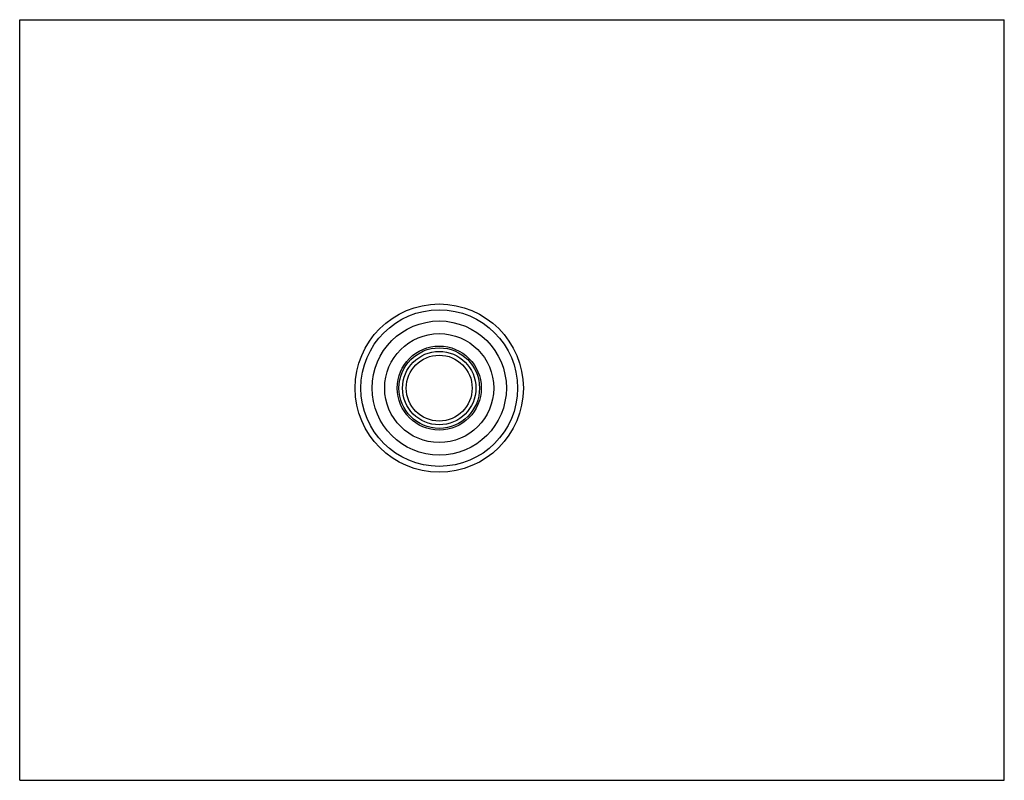
# Model space of a CAD drawing. Units: inches. Extents: x 0 to 11, y 0 to 8.5.
import ezdxf

# ---------------------------------------------------------------- set-up
doc = ezdxf.new("R2010")
doc.units = ezdxf.units.IN
doc.header["$LTSCALE"] = 0.605
doc.header["$MEASUREMENT"] = 0
doc.layers.get('0').update_dxf_attribs({"linetype": 'CONTINUOUS'})
doc.layers.add('ALL_ASSEMBLY_MEMBERS', color=7, linetype='CONTINUOUS')
doc.layers.add('ALL_FEATURES', color=7, linetype='CONTINUOUS')

msp = doc.modelspace()

# ---------------------------------------------------------------- linework, layer by layer
at = {"color": 7, "linetype": 'Continuous'}
for p, q in [((0, 0), (0, 8.5)), ((0, 8.5), (11, 8.5)), ((11, 0), (11, 8.5)), ((0, 0), (11, 0))]:
    msp.add_line(p, q, dxfattribs=at)
for radius in [0.875, 0.75, 0.609, 0.45, 0.41, 0.368]:
    msp.add_circle((4.687, 4.383), radius, dxfattribs=at)
at = {"layer": 'ALL_ASSEMBLY_MEMBERS', "color": 7, "linetype": 'Continuous'}
msp.add_circle((4.687, 4.383), 0.94, dxfattribs=at)
at = {"layer": 'ALL_FEATURES', "color": 7, "linetype": 'Continuous'}
msp.add_circle((4.687, 4.383), 0.47, dxfattribs=at)

doc.saveas('drawing.dxf')
